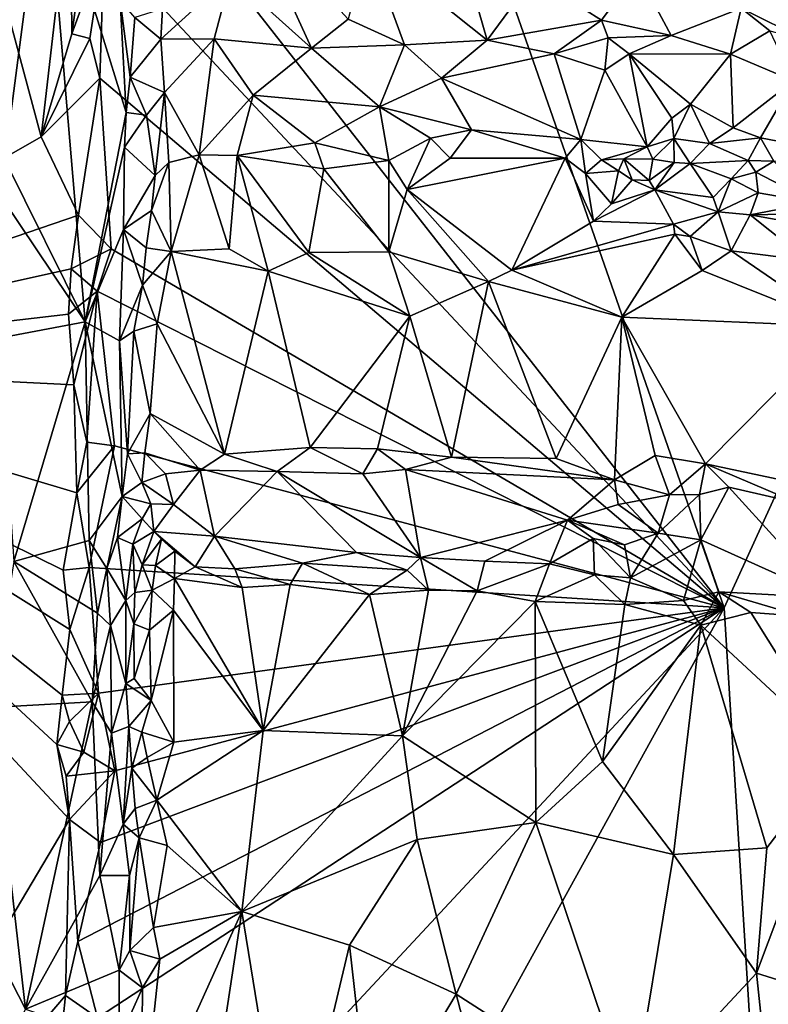
# Model space of a CAD drawing. Units: metres. Extents: x 25.2 to 27.8, y -12.4 to 12.7.
# Drawn here: x 25.6 to 26.2, y -4.8 to -4 of the extents above; entities that cross this region are included whole.
import ezdxf

# ---------------------------------------------------------------- set-up
doc = ezdxf.new("R2010")
doc.units = ezdxf.units.M

msp = doc.modelspace()

# ---------------------------------------------------------------- linework, layer by layer
at = {"layer": '1'}
for points in [[(26.20197, -4.43277, -1.56305), (25.90983, -3.59567, -1.56063), (27.1297, -2.40001, -1.57666)], [(26.20197, -4.43277, -1.56305), (27.1297, -2.40001, -1.57666), (26.32667, -6.4397, -1.56093)], [(25.33666, -4.23692, -1.1965), (25.49966, -3.47791, -1.35969), (25.65443, -4.05536, -1.52462)], [(25.65443, -4.05536, -1.52462), (25.49966, -3.47791, -1.35969), (25.67808, -3.85084, -1.54662)], [(26.20197, -4.43277, -1.56305), (25.72734, -3.82677, -1.55891), (25.90983, -3.59567, -1.56063)], [(25.6206, -3.87536, -0.99494), (25.62551, -4.07385, -0.99969), (25.65768, -3.82556, -1.02815)], [(25.62551, -4.07385, -0.99969), (25.68971, -4.20354, -1.06764), (25.65768, -3.82556, -1.02815)], [(25.65768, -3.82556, -1.02815), (25.68971, -4.20354, -1.06764), (25.7226, -4.03579, -1.11449)], [(25.65768, -3.82556, -1.02815), (25.7226, -4.03579, -1.11449), (25.71792, -3.94604, -1.10004)], [(25.70518, -3.90176, -1.5585), (25.72734, -3.82677, -1.55891), (26.20197, -4.43277, -1.56305)], [(25.65443, -4.05536, -1.52462), (25.67808, -3.85084, -1.54662), (25.67916, -3.9729, -1.54718)], [(25.67916, -3.9729, -1.54718), (25.67808, -3.85084, -1.54662), (25.69185, -3.88192, -1.55913)], [(25.80661, -3.92598, -1.08718), (25.87113, -3.98425, -1.04736), (25.82105, -3.87424, -1.08985)], [(25.82105, -3.87424, -1.08985), (25.87113, -3.98425, -1.04736), (25.90077, -3.96094, -1.04069)], [(25.67916, -3.9729, -1.54718), (25.69185, -3.88192, -1.55913), (25.70518, -3.90176, -1.5585)], [(25.98367, -3.87966, -1.03132), (25.91643, -3.90143, -1.04839), (26.01195, -3.97791, -1.00929)], [(25.98367, -3.87966, -1.03132), (26.01195, -3.97791, -1.00929), (26.04931, -3.92737, -1.01984)], [(25.69353, -3.97661, -1.55609), (25.67916, -3.9729, -1.54718), (25.70518, -3.90176, -1.5585)], [(25.70145, -4.00817, -1.55811), (25.69353, -3.97661, -1.55609), (25.70518, -3.90176, -1.5585)], [(25.70145, -4.00817, -1.55811), (25.70518, -3.90176, -1.5585), (26.20197, -4.43277, -1.56305)], [(25.90077, -3.96094, -1.04069), (25.94572, -3.98146, -1.0242), (25.91643, -3.90143, -1.04839)], [(25.91643, -3.90143, -1.04839), (25.94572, -3.98146, -1.0242), (26.01195, -3.97791, -1.00929)], [(25.75187, -3.95263, -1.10956), (25.75051, -3.97712, -1.10815), (25.80661, -3.92598, -1.08718)], [(25.75051, -3.97712, -1.10815), (25.79311, -3.97673, -1.08464), (25.80661, -3.92598, -1.08718)], [(25.80661, -3.92598, -1.08718), (25.79311, -3.97673, -1.08464), (25.87113, -3.98425, -1.04736)], [(26.04931, -3.92737, -1.01984), (26.01195, -3.97791, -1.00929), (26.1037, -3.96193, -1.00037)], [(26.04931, -3.92737, -1.01984), (26.1037, -3.96193, -1.00037), (26.13221, -3.92304, -1.01421)], [(26.1037, -3.96193, -1.00037), (26.15962, -3.97423, -0.99371), (26.13221, -3.92304, -1.01421)], [(26.13221, -3.92304, -1.01421), (26.15962, -3.97423, -0.99371), (26.21562, -3.95215, -1.00059)], [(26.21562, -3.95215, -1.00059), (26.26715, -3.97794, -0.9956), (26.3336, -3.93545, -1.01164)], [(25.71792, -3.94604, -1.10004), (25.7226, -4.03579, -1.11449), (25.726, -4.00761, -1.11257)], [(25.726, -4.00761, -1.11257), (25.7297, -3.95962, -1.10996), (25.71792, -3.94604, -1.10004)], [(25.7297, -3.95962, -1.10996), (25.75051, -3.97712, -1.10815), (25.75187, -3.95263, -1.10956)], [(26.21562, -3.95215, -1.00059), (26.15962, -3.97423, -0.99371), (26.20717, -3.98895, -0.99357)], [(26.21562, -3.95215, -1.00059), (26.20717, -3.98895, -0.99357), (26.23872, -3.9704, -0.99526)], [(26.21562, -3.95215, -1.00059), (26.23872, -3.9704, -0.99526), (26.26715, -3.97794, -0.9956)], [(25.7297, -3.95962, -1.10996), (25.726, -4.00761, -1.11257), (25.75051, -3.97712, -1.10815)], [(25.90077, -3.96094, -1.04069), (25.87113, -3.98425, -1.04736), (25.94572, -3.98146, -1.0242)], [(26.01195, -3.97791, -1.00929), (26.06576, -3.98892, -1.00127), (26.1037, -3.96193, -1.00037)], [(26.1037, -3.96193, -1.00037), (26.06576, -3.98892, -1.00127), (26.10907, -3.97595, -0.9966)], [(26.1037, -3.96193, -1.00037), (26.10907, -3.97595, -0.9966), (26.15962, -3.97423, -0.99371)], [(25.65443, -4.05536, -1.52462), (25.67916, -3.9729, -1.54718), (25.69353, -3.97661, -1.55609)], [(25.65443, -4.05536, -1.52462), (25.69353, -3.97661, -1.55609), (25.70145, -4.00817, -1.55811)], [(25.75051, -3.97712, -1.10815), (25.75335, -4.01981, -1.11474), (25.79311, -3.97673, -1.08464)], [(25.79311, -3.97673, -1.08464), (25.75335, -4.01981, -1.11474), (25.78131, -4.06977, -1.10689)], [(25.79311, -3.97673, -1.08464), (25.78131, -4.06977, -1.10689), (25.8246, -4.02205, -1.07871)], [(25.79311, -3.97673, -1.08464), (25.8246, -4.02205, -1.07871), (25.87113, -3.98425, -1.04736)], [(26.10907, -3.97595, -0.9966), (26.06576, -3.98892, -1.00127), (26.10649, -4.00192, -1.00297)], [(26.10907, -3.97595, -0.9966), (26.10649, -4.00192, -1.00297), (26.12595, -3.98875, -0.99558)], [(26.10907, -3.97595, -0.9966), (26.12595, -3.98875, -0.99558), (26.15962, -3.97423, -0.99371)], [(26.15962, -3.97423, -0.99371), (26.12595, -3.98875, -0.99558), (26.20717, -3.98895, -0.99357)], [(26.23872, -3.9704, -0.99526), (26.20717, -3.98895, -0.99357), (26.25762, -4.01048, -1.00177)], [(25.75051, -3.97712, -1.10815), (25.726, -4.00761, -1.11257), (25.75335, -4.01981, -1.11474)], [(25.87113, -3.98425, -1.04736), (25.8246, -4.02205, -1.07871), (25.92572, -4.03124, -1.04531)], [(25.94572, -3.98146, -1.0242), (25.87113, -3.98425, -1.04736), (25.92572, -4.03124, -1.04531)], [(25.94572, -3.98146, -1.0242), (25.92572, -4.03124, -1.04531), (25.97538, -4.00832, -1.025)], [(25.94572, -3.98146, -1.0242), (25.97538, -4.00832, -1.025), (26.01195, -3.97791, -1.00929)], [(26.01195, -3.97791, -1.00929), (25.97538, -4.00832, -1.025), (26.06576, -3.98892, -1.00127)], [(26.06576, -3.98892, -1.00127), (25.97538, -4.00832, -1.025), (26.08702, -4.05756, -1.03167)], [(26.06576, -3.98892, -1.00127), (26.08702, -4.05756, -1.03167), (26.10649, -4.00192, -1.00297)], [(26.10649, -4.00192, -1.00297), (26.14031, -4.06332, -1.03313), (26.12595, -3.98875, -0.99558)], [(26.12595, -3.98875, -0.99558), (26.14031, -4.06332, -1.03313), (26.16015, -4.04025, -1.01764)], [(26.12595, -3.98875, -0.99558), (26.16015, -4.04025, -1.01764), (26.17505, -4.02908, -1.01208)], [(26.12595, -3.98875, -0.99558), (26.17505, -4.02908, -1.01208), (26.20717, -3.98895, -0.99357)], [(26.20717, -3.98895, -0.99357), (26.17505, -4.02908, -1.01208), (26.20924, -4.048, -1.01854)], [(26.20717, -3.98895, -0.99357), (26.20924, -4.048, -1.01854), (26.25762, -4.01048, -1.00177)], [(25.68443, -4.11822, -1.55277), (25.65443, -4.05536, -1.52462), (25.70145, -4.00817, -1.55811)], [(25.71064, -4.14502, -1.55805), (25.68443, -4.11822, -1.55277), (25.70145, -4.00817, -1.55811)], [(25.71064, -4.14502, -1.55805), (25.70145, -4.00817, -1.55811), (26.20197, -4.43277, -1.56305)], [(25.726, -4.00761, -1.11257), (25.7226, -4.03579, -1.11449), (25.7389, -4.03784, -1.12224)], [(25.726, -4.00761, -1.11257), (25.7389, -4.03784, -1.12224), (25.75335, -4.01981, -1.11474)], [(25.97538, -4.00832, -1.025), (25.92572, -4.03124, -1.04531), (25.99943, -4.04966, -1.03774)], [(25.97538, -4.00832, -1.025), (25.99943, -4.04966, -1.03774), (26.08702, -4.05756, -1.03167)], [(26.10649, -4.00192, -1.00297), (26.08702, -4.05756, -1.03167), (26.14031, -4.06332, -1.03313)], [(26.20924, -4.048, -1.01854), (26.23115, -4.05615, -1.02336), (26.25762, -4.01048, -1.00177)], [(26.23115, -4.05615, -1.02336), (26.31876, -4.07282, -1.03764), (26.25762, -4.01048, -1.00177)], [(25.7389, -4.03784, -1.12224), (25.74597, -4.08624, -1.12925), (25.75335, -4.01981, -1.11474)], [(25.75335, -4.01981, -1.11474), (25.74597, -4.08624, -1.12925), (25.75686, -4.07576, -1.11981)], [(25.75335, -4.01981, -1.11474), (25.75686, -4.07576, -1.11981), (25.78131, -4.06977, -1.10689)], [(25.8246, -4.02205, -1.07871), (25.78131, -4.06977, -1.10689), (25.81162, -4.07021, -1.09483)], [(25.8246, -4.02205, -1.07871), (25.81162, -4.07021, -1.09483), (25.87382, -4.06019, -1.06959)], [(25.8246, -4.02205, -1.07871), (25.87382, -4.06019, -1.06959), (25.92572, -4.03124, -1.04531)], [(25.92572, -4.03124, -1.04531), (25.87382, -4.06019, -1.06959), (25.93335, -4.07432, -1.05224)], [(25.92572, -4.03124, -1.04531), (25.93335, -4.07432, -1.05224), (25.96662, -4.05629, -1.04421)], [(25.99943, -4.04966, -1.03774), (25.92572, -4.03124, -1.04531), (25.96662, -4.05629, -1.04421)], [(26.16015, -4.04025, -1.01764), (26.16171, -4.05669, -1.01576), (26.17505, -4.02908, -1.01208)], [(26.17505, -4.02908, -1.01208), (26.16171, -4.05669, -1.01576), (26.19039, -4.06059, -1.0165)], [(26.17505, -4.02908, -1.01208), (26.19039, -4.06059, -1.0165), (26.20924, -4.048, -1.01854)], [(25.7226, -4.03579, -1.11449), (25.68971, -4.20354, -1.06764), (25.72144, -4.06363, -1.11416)], [(25.7226, -4.03579, -1.11449), (25.72144, -4.06363, -1.11416), (25.7389, -4.03784, -1.12224)], [(25.7389, -4.03784, -1.12224), (25.72144, -4.06363, -1.11416), (25.74597, -4.08624, -1.12925)], [(26.16015, -4.04025, -1.01764), (26.14031, -4.06332, -1.03313), (26.16171, -4.05669, -1.01576)], [(26.20924, -4.048, -1.01854), (26.19039, -4.06059, -1.0165), (26.23115, -4.05615, -1.02336)], [(25.33666, -4.23692, -1.1965), (25.65443, -4.05536, -1.52462), (25.68443, -4.11822, -1.55277)], [(25.96662, -4.05629, -1.04421), (25.98242, -4.07232, -1.04443), (25.99943, -4.04966, -1.03774)], [(25.99943, -4.04966, -1.03774), (25.98242, -4.07232, -1.04443), (26.07454, -4.07238, -1.0369)], [(25.99943, -4.04966, -1.03774), (26.07454, -4.07238, -1.0369), (26.08702, -4.05756, -1.03167)], [(25.72144, -4.06363, -1.11416), (25.68971, -4.20354, -1.06764), (25.72044, -4.1295, -1.10896)], [(25.72144, -4.06363, -1.11416), (25.72044, -4.1295, -1.10896), (25.74597, -4.08624, -1.12925)], [(25.87382, -4.06019, -1.06959), (25.81162, -4.07021, -1.09483), (25.88102, -4.08109, -1.06631)], [(25.87382, -4.06019, -1.06959), (25.88102, -4.08109, -1.06631), (25.93335, -4.07432, -1.05224)], [(25.93335, -4.07432, -1.05224), (25.94801, -4.09741, -1.03873), (25.96662, -4.05629, -1.04421)], [(25.96662, -4.05629, -1.04421), (25.94801, -4.09741, -1.03873), (25.98242, -4.07232, -1.04443)], [(26.08702, -4.05756, -1.03167), (26.07454, -4.07238, -1.0369), (26.09087, -4.08473, -1.03138)], [(26.08702, -4.05756, -1.03167), (26.09087, -4.08473, -1.03138), (26.10376, -4.07388, -1.03559)], [(26.08702, -4.05756, -1.03167), (26.10376, -4.07388, -1.03559), (26.14031, -4.06332, -1.03313)], [(26.14031, -4.06332, -1.03313), (26.10376, -4.07388, -1.03559), (26.12174, -4.07304, -1.03773)], [(26.14031, -4.06332, -1.03313), (26.12174, -4.07304, -1.03773), (26.1448, -4.0732, -1.037)], [(26.14031, -4.06332, -1.03313), (26.1448, -4.0732, -1.037), (26.16171, -4.05669, -1.01576)], [(26.16171, -4.05669, -1.01576), (26.1448, -4.0732, -1.037), (26.16196, -4.07588, -1.00846)], [(26.16171, -4.05669, -1.01576), (26.16196, -4.07588, -1.00846), (26.1747, -4.07669, -1.01007)], [(26.16171, -4.05669, -1.01576), (26.1747, -4.07669, -1.01007), (26.19039, -4.06059, -1.0165)], [(26.19039, -4.06059, -1.0165), (26.1747, -4.07669, -1.01007), (26.22138, -4.0743, -1.02627)], [(26.19039, -4.06059, -1.0165), (26.22138, -4.0743, -1.02627), (26.23115, -4.05615, -1.02336)], [(26.23115, -4.05615, -1.02336), (26.22138, -4.0743, -1.02627), (26.24195, -4.07479, -1.03505)], [(26.23115, -4.05615, -1.02336), (26.24195, -4.07479, -1.03505), (26.31876, -4.07282, -1.03764)], [(25.75686, -4.07576, -1.11981), (25.75879, -4.1473, -1.09813), (25.78131, -4.06977, -1.10689)], [(25.75879, -4.1473, -1.09813), (25.80529, -4.1451, -1.07098), (25.78131, -4.06977, -1.10689)], [(25.78131, -4.06977, -1.10689), (25.80529, -4.1451, -1.07098), (25.81162, -4.07021, -1.09483)], [(25.80529, -4.1451, -1.07098), (25.83647, -4.1629, -1.05287), (25.81162, -4.07021, -1.09483)], [(25.81162, -4.07021, -1.09483), (25.83647, -4.1629, -1.05287), (25.86923, -4.14811, -1.0418)], [(25.81162, -4.07021, -1.09483), (25.86923, -4.14811, -1.0418), (25.88102, -4.08109, -1.06631)], [(25.62551, -4.07385, -0.99969), (25.62438, -4.106, -0.99957), (25.68971, -4.20354, -1.06764)], [(25.74306, -4.11426, -1.12191), (25.75879, -4.1473, -1.09813), (25.75686, -4.07576, -1.11981)], [(25.74597, -4.08624, -1.12925), (25.74306, -4.11426, -1.12191), (25.75686, -4.07576, -1.11981)], [(25.88102, -4.08109, -1.06631), (25.93313, -4.14749, -1.02265), (25.93335, -4.07432, -1.05224)], [(25.93313, -4.14749, -1.02265), (25.94801, -4.09741, -1.03873), (25.93335, -4.07432, -1.05224)], [(25.98242, -4.07232, -1.04443), (25.94801, -4.09741, -1.03873), (26.07454, -4.07238, -1.0369)], [(25.94801, -4.09741, -1.03873), (26.03191, -4.16224, -0.99701), (26.07454, -4.07238, -1.0369)], [(26.03191, -4.16224, -0.99701), (26.09736, -4.12303, -1.00768), (26.07454, -4.07238, -1.0369)], [(26.07454, -4.07238, -1.0369), (26.09736, -4.12303, -1.00768), (26.09087, -4.08473, -1.03138)], [(26.10376, -4.07388, -1.03559), (26.09087, -4.08473, -1.03138), (26.11745, -4.08259, -1.03091)], [(26.10376, -4.07388, -1.03559), (26.11745, -4.08259, -1.03091), (26.12174, -4.07304, -1.03773)], [(26.11745, -4.08259, -1.03091), (26.12817, -4.0898, -1.02279), (26.12174, -4.07304, -1.03773)], [(26.12174, -4.07304, -1.03773), (26.12817, -4.0898, -1.02279), (26.14183, -4.09021, -1.02336)], [(26.12174, -4.07304, -1.03773), (26.14183, -4.09021, -1.02336), (26.1448, -4.0732, -1.037)], [(26.1448, -4.0732, -1.037), (26.14183, -4.09021, -1.02336), (26.16196, -4.07588, -1.00846)], [(26.14183, -4.09021, -1.02336), (26.14641, -4.09769, -1.00652), (26.16196, -4.07588, -1.00846)], [(26.16196, -4.07588, -1.00846), (26.14641, -4.09769, -1.00652), (26.1747, -4.07669, -1.01007)], [(26.1747, -4.07669, -1.01007), (26.14641, -4.09769, -1.00652), (26.19309, -4.10405, -1.00781)], [(26.1747, -4.07669, -1.01007), (26.20771, -4.08885, -1.01834), (26.22138, -4.0743, -1.02627)], [(26.1747, -4.07669, -1.01007), (26.19309, -4.10405, -1.00781), (26.20771, -4.08885, -1.01834)], [(26.22138, -4.0743, -1.02627), (26.20771, -4.08885, -1.01834), (26.22751, -4.08375, -1.03193)], [(26.22138, -4.0743, -1.02627), (26.22751, -4.08375, -1.03193), (26.24195, -4.07479, -1.03505)], [(26.24195, -4.07479, -1.03505), (26.22751, -4.08375, -1.03193), (26.27416, -4.10795, -1.03171)], [(25.72044, -4.1295, -1.10896), (25.74306, -4.11426, -1.12191), (25.74597, -4.08624, -1.12925)], [(25.88102, -4.08109, -1.06631), (25.86923, -4.14811, -1.0418), (25.93313, -4.14749, -1.02265)], [(26.09087, -4.08473, -1.03138), (26.11178, -4.1091, -1.02084), (26.11745, -4.08259, -1.03091)], [(26.09087, -4.08473, -1.03138), (26.09736, -4.12303, -1.00768), (26.11178, -4.1091, -1.02084)], [(26.11745, -4.08259, -1.03091), (26.11178, -4.1091, -1.02084), (26.12817, -4.0898, -1.02279)], [(26.22751, -4.08375, -1.03193), (26.20771, -4.08885, -1.01834), (26.22925, -4.10008, -1.02792)], [(26.22751, -4.08375, -1.03193), (26.22925, -4.10008, -1.02792), (26.27416, -4.10795, -1.03171)], [(26.12817, -4.0898, -1.02279), (26.11178, -4.1091, -1.02084), (26.14641, -4.09769, -1.00652)], [(26.14183, -4.09021, -1.02336), (26.12817, -4.0898, -1.02279), (26.14641, -4.09769, -1.00652)], [(26.20771, -4.08885, -1.01834), (26.19309, -4.10405, -1.00781), (26.19721, -4.11538, -0.99926)], [(26.20771, -4.08885, -1.01834), (26.19721, -4.11538, -0.99926), (26.22925, -4.10008, -1.02792)], [(25.93313, -4.14749, -1.02265), (26.01304, -4.17115, -0.99825), (25.94801, -4.09741, -1.03873)], [(25.94801, -4.09741, -1.03873), (26.01304, -4.17115, -0.99825), (26.03191, -4.16224, -0.99701)], [(26.11178, -4.1091, -1.02084), (26.09736, -4.12303, -1.00768), (26.14641, -4.09769, -1.00652)], [(26.14641, -4.09769, -1.00652), (26.09736, -4.12303, -1.00768), (26.16141, -4.12527, -0.99142)], [(26.16141, -4.12527, -0.99142), (26.19721, -4.11538, -0.99926), (26.14641, -4.09769, -1.00652)], [(26.14641, -4.09769, -1.00652), (26.19721, -4.11538, -0.99926), (26.19309, -4.10405, -1.00781)], [(26.19721, -4.11538, -0.99926), (26.22297, -4.11793, -1.01309), (26.22925, -4.10008, -1.02792)], [(26.22925, -4.10008, -1.02792), (26.22297, -4.11793, -1.01309), (26.27416, -4.10795, -1.03171)], [(25.62438, -4.106, -0.99957), (25.62035, -4.2166, -0.99791), (25.68971, -4.20354, -1.06764)], [(26.22297, -4.11793, -1.01309), (26.27942, -4.11683, -1.0301), (26.27416, -4.10795, -1.03171)], [(25.33666, -4.23692, -1.1965), (25.68443, -4.11822, -1.55277), (25.6787, -4.16099, -1.54878)], [(25.6787, -4.16099, -1.54878), (25.68443, -4.11822, -1.55277), (25.71064, -4.14502, -1.55805)], [(25.72044, -4.1295, -1.10896), (25.7386, -4.14439, -1.11339), (25.74306, -4.11426, -1.12191)], [(25.75879, -4.1473, -1.09813), (25.74306, -4.11426, -1.12191), (25.7386, -4.14439, -1.11339)], [(26.16141, -4.12527, -0.99142), (26.17471, -4.13512, -0.983), (26.19721, -4.11538, -0.99926)], [(26.19721, -4.11538, -0.99926), (26.17471, -4.13512, -0.983), (26.20761, -4.14669, -0.99108)], [(26.20761, -4.14669, -0.99108), (26.22297, -4.11793, -1.01309), (26.19721, -4.11538, -0.99926)], [(26.22297, -4.11793, -1.01309), (26.20761, -4.14669, -0.99108), (26.26877, -4.15439, -1.00002)], [(26.27942, -4.11683, -1.0301), (26.22297, -4.11793, -1.01309), (26.31035, -4.13363, -1.02476)], [(26.22297, -4.11793, -1.01309), (26.26877, -4.15439, -1.00002), (26.31035, -4.13363, -1.02476)], [(26.09736, -4.12303, -1.00768), (26.03191, -4.16224, -0.99701), (26.16141, -4.12527, -0.99142)], [(26.16141, -4.12527, -0.99142), (26.03191, -4.16224, -0.99701), (26.16248, -4.13325, -0.98091)], [(26.17471, -4.13512, -0.983), (26.16141, -4.12527, -0.99142), (26.16248, -4.13325, -0.98091)], [(25.68971, -4.20354, -1.06764), (25.71732, -4.21875, -1.10513), (25.72044, -4.1295, -1.10896)], [(25.72044, -4.1295, -1.10896), (25.71732, -4.21875, -1.10513), (25.73586, -4.17416, -1.10959)], [(25.72044, -4.1295, -1.10896), (25.73586, -4.17416, -1.10959), (25.7386, -4.14439, -1.11339)], [(26.03191, -4.16224, -0.99701), (26.12013, -4.19991, -0.98449), (26.16248, -4.13325, -0.98091)], [(26.16248, -4.13325, -0.98091), (26.12013, -4.19991, -0.98449), (26.18446, -4.16253, -0.98399)], [(26.16248, -4.13325, -0.98091), (26.18446, -4.16253, -0.98399), (26.17471, -4.13512, -0.983)], [(26.17471, -4.13512, -0.983), (26.18446, -4.16253, -0.98399), (26.20761, -4.14669, -0.99108)], [(25.69951, -4.17908, -1.55749), (25.6787, -4.16099, -1.54878), (25.71064, -4.14502, -1.55805)], [(26.20197, -4.43277, -1.56305), (25.69951, -4.17908, -1.55749), (25.71064, -4.14502, -1.55805)], [(25.7386, -4.14439, -1.11339), (25.73586, -4.17416, -1.10959), (25.75879, -4.1473, -1.09813)], [(25.73586, -4.17416, -1.10959), (25.74748, -4.20526, -1.10413), (25.75879, -4.1473, -1.09813)], [(25.75879, -4.1473, -1.09813), (25.74748, -4.20526, -1.10413), (25.80158, -4.30974, -1.06742)], [(25.80529, -4.1451, -1.07098), (25.75879, -4.1473, -1.09813), (25.83647, -4.1629, -1.05287)], [(25.75879, -4.1473, -1.09813), (25.80158, -4.30974, -1.06742), (25.83647, -4.1629, -1.05287)], [(25.86923, -4.14811, -1.0418), (25.83647, -4.1629, -1.05287), (25.95005, -4.19914, -1.0124)], [(25.86923, -4.14811, -1.0418), (25.95005, -4.19914, -1.0124), (25.93313, -4.14749, -1.02265)], [(25.93313, -4.14749, -1.02265), (25.95005, -4.19914, -1.0124), (26.01304, -4.17115, -0.99825)], [(26.20761, -4.14669, -0.99108), (26.18446, -4.16253, -0.98399), (26.29619, -4.20739, -0.98825)], [(26.20761, -4.14669, -0.99108), (26.29619, -4.20739, -0.98825), (26.26877, -4.15439, -1.00002)], [(25.33666, -4.23692, -1.1965), (25.6787, -4.16099, -1.54878), (25.67646, -4.19751, -1.54706)], [(25.67646, -4.19751, -1.54706), (25.6787, -4.16099, -1.54878), (25.69951, -4.17908, -1.55749)], [(25.83647, -4.1629, -1.05287), (25.80158, -4.30974, -1.06742), (25.87027, -4.30426, -1.03853)], [(25.83647, -4.1629, -1.05287), (25.87027, -4.30426, -1.03853), (25.95005, -4.19914, -1.0124)], [(26.03191, -4.16224, -0.99701), (26.01304, -4.17115, -0.99825), (26.12013, -4.19991, -0.98449)], [(26.18446, -4.16253, -0.98399), (26.12013, -4.19991, -0.98449), (26.29619, -4.20739, -0.98825)], [(25.71732, -4.21875, -1.10513), (25.72873, -4.21104, -1.10949), (25.73586, -4.17416, -1.10959)], [(25.73586, -4.17416, -1.10959), (25.72873, -4.21104, -1.10949), (25.74748, -4.20526, -1.10413)], [(25.95005, -4.19914, -1.0124), (25.98358, -4.31217, -1.01045), (26.01304, -4.17115, -0.99825)], [(25.98358, -4.31217, -1.01045), (26.06737, -4.31317, -0.99665), (26.01304, -4.17115, -0.99825)], [(26.01304, -4.17115, -0.99825), (26.06737, -4.31317, -0.99665), (26.12013, -4.19991, -0.98449)], [(25.68073, -4.25408, -1.55057), (25.67646, -4.19751, -1.54706), (25.69951, -4.17908, -1.55749)], [(25.69124, -4.30015, -1.55497), (25.68073, -4.25408, -1.55057), (25.69951, -4.17908, -1.55749)], [(25.69124, -4.30015, -1.55497), (25.69951, -4.17908, -1.55749), (25.71332, -4.30303, -1.55876)], [(25.71332, -4.30303, -1.55876), (25.69951, -4.17908, -1.55749), (26.20197, -4.43277, -1.56305)], [(25.33666, -4.23692, -1.1965), (25.67646, -4.19751, -1.54706), (25.68073, -4.25408, -1.55057)], [(25.62035, -4.2166, -0.99791), (25.63273, -4.39557, -1.00925), (25.68971, -4.20354, -1.06764)], [(25.68971, -4.20354, -1.06764), (25.63273, -4.39557, -1.00925), (25.69309, -4.37874, -1.0733)], [(25.68971, -4.20354, -1.06764), (25.69309, -4.37874, -1.0733), (25.71942, -4.34365, -1.11529)], [(25.68971, -4.20354, -1.06764), (25.71942, -4.34365, -1.11529), (25.71732, -4.21875, -1.10513)], [(25.72873, -4.21104, -1.10949), (25.74203, -4.27711, -1.10873), (25.74748, -4.20526, -1.10413)], [(25.74748, -4.20526, -1.10413), (25.74203, -4.27711, -1.10873), (25.80158, -4.30974, -1.06742)], [(25.87027, -4.30426, -1.03853), (25.9241, -4.3054, -1.02226), (25.95005, -4.19914, -1.0124)], [(25.95005, -4.19914, -1.0124), (25.9241, -4.3054, -1.02226), (25.98358, -4.31217, -1.01045)], [(26.12013, -4.19991, -0.98449), (26.06737, -4.31317, -0.99665), (26.11424, -4.33021, -0.99781)], [(26.12013, -4.19991, -0.98449), (26.11424, -4.33021, -0.99781), (26.14676, -4.31061, -0.98849)], [(26.12013, -4.19991, -0.98449), (26.14676, -4.31061, -0.98849), (26.18704, -4.31726, -0.98617)], [(26.12013, -4.19991, -0.98449), (26.18704, -4.31726, -0.98617), (26.29619, -4.20739, -0.98825)], [(25.71732, -4.21875, -1.10513), (25.72382, -4.30929, -1.11166), (25.72873, -4.21104, -1.10949)], [(25.72873, -4.21104, -1.10949), (25.72382, -4.30929, -1.11166), (25.74203, -4.27711, -1.10873)], [(26.29619, -4.20739, -0.98825), (26.18704, -4.31726, -0.98617), (26.35823, -4.35383, -0.99882)], [(25.71732, -4.21875, -1.10513), (25.71942, -4.34365, -1.11529), (25.72382, -4.30929, -1.11166)], [(25.41038, -5.05226, -1.28163), (25.33666, -4.23692, -1.1965), (25.67724, -4.6023, -1.55277)], [(25.33666, -4.23692, -1.1965), (25.67227, -4.40258, -1.5448), (25.67749, -4.45027, -1.55052)], [(25.67724, -4.6023, -1.55277), (25.33666, -4.23692, -1.1965), (25.66709, -4.54231, -1.54083)], [(25.66709, -4.54231, -1.54083), (25.33666, -4.23692, -1.1965), (25.67134, -4.50273, -1.54489)], [(25.67134, -4.50273, -1.54489), (25.33666, -4.23692, -1.1965), (25.67749, -4.45027, -1.55052)], [(25.67227, -4.40258, -1.5448), (25.33666, -4.23692, -1.1965), (25.68326, -4.3405, -1.55432)], [(25.68326, -4.3405, -1.55432), (25.33666, -4.23692, -1.1965), (25.68073, -4.25408, -1.55057)], [(25.68326, -4.3405, -1.55432), (25.68073, -4.25408, -1.55057), (25.69124, -4.30015, -1.55497)], [(25.72382, -4.30929, -1.11166), (25.73773, -4.30867, -1.11077), (25.74203, -4.27711, -1.10873)], [(25.74203, -4.27711, -1.10873), (25.73773, -4.30867, -1.11077), (25.78206, -4.32245, -1.08279)], [(25.74203, -4.27711, -1.10873), (25.78206, -4.32245, -1.08279), (25.80158, -4.30974, -1.06742)], [(25.68326, -4.3405, -1.55432), (25.69124, -4.30015, -1.55497), (25.71332, -4.30303, -1.55876)], [(25.69296, -4.40047, -1.55745), (25.68326, -4.3405, -1.55432), (25.71332, -4.30303, -1.55876)], [(25.69296, -4.40047, -1.55745), (25.71332, -4.30303, -1.55876), (26.20197, -4.43277, -1.56305)], [(25.80158, -4.30974, -1.06742), (25.84369, -4.32353, -1.05486), (25.87027, -4.30426, -1.03853)], [(25.87027, -4.30426, -1.03853), (25.84369, -4.32353, -1.05486), (25.91246, -4.32531, -1.03412)], [(25.87027, -4.30426, -1.03853), (25.91246, -4.32531, -1.03412), (25.9241, -4.3054, -1.02226)], [(25.9241, -4.3054, -1.02226), (25.91246, -4.32531, -1.03412), (25.94655, -4.3218, -1.02276)], [(25.9241, -4.3054, -1.02226), (25.94655, -4.3218, -1.02276), (25.98358, -4.31217, -1.01045)], [(25.72382, -4.30929, -1.11166), (25.71942, -4.34365, -1.11529), (25.73524, -4.33231, -1.11756)], [(25.72382, -4.30929, -1.11166), (25.73524, -4.33231, -1.11756), (25.73773, -4.30867, -1.11077)], [(25.73773, -4.30867, -1.11077), (25.73524, -4.33231, -1.11756), (25.75408, -4.32541, -1.10761)], [(25.73773, -4.30867, -1.11077), (25.75408, -4.32541, -1.10761), (25.78206, -4.32245, -1.08279)], [(25.80158, -4.30974, -1.06742), (25.78206, -4.32245, -1.08279), (25.84369, -4.32353, -1.05486)], [(25.98358, -4.31217, -1.01045), (25.94655, -4.3218, -1.02276), (26.11424, -4.33021, -0.99781)], [(26.06737, -4.31317, -0.99665), (25.98358, -4.31217, -1.01045), (26.11424, -4.33021, -0.99781)], [(26.11424, -4.33021, -0.99781), (26.15828, -4.34224, -0.99885), (26.14676, -4.31061, -0.98849)], [(26.14676, -4.31061, -0.98849), (26.15828, -4.34224, -0.99885), (26.18704, -4.31726, -0.98617)], [(25.75408, -4.32541, -1.10761), (25.76069, -4.34994, -1.12462), (25.78206, -4.32245, -1.08279)], [(25.78206, -4.32245, -1.08279), (25.76069, -4.34994, -1.12462), (25.79336, -4.37526, -1.12546)], [(25.78206, -4.32245, -1.08279), (25.79336, -4.37526, -1.12546), (25.84369, -4.32353, -1.05486)], [(25.79336, -4.37526, -1.12546), (25.90737, -4.38847, -1.09724), (25.84369, -4.32353, -1.05486)], [(25.84369, -4.32353, -1.05486), (25.90737, -4.38847, -1.09724), (25.95851, -4.39257, -1.08473)], [(25.84369, -4.32353, -1.05486), (25.95851, -4.39257, -1.08473), (25.91246, -4.32531, -1.03412)], [(25.94655, -4.3218, -1.02276), (25.91246, -4.32531, -1.03412), (25.95851, -4.39257, -1.08473)], [(25.95851, -4.39257, -1.08473), (26.07646, -4.36255, -1.03398), (25.94655, -4.3218, -1.02276)], [(26.11424, -4.33021, -0.99781), (25.94655, -4.3218, -1.02276), (26.07646, -4.36255, -1.03398)], [(26.15828, -4.34224, -0.99885), (26.18237, -4.34196, -0.99883), (26.18704, -4.31726, -0.98617)], [(26.18704, -4.31726, -0.98617), (26.18237, -4.34196, -0.99883), (26.20589, -4.33598, -0.99176)], [(26.18704, -4.31726, -0.98617), (26.26067, -4.34855, -0.99816), (26.35823, -4.35383, -0.99882)], [(26.26067, -4.34855, -0.99816), (26.18704, -4.31726, -0.98617), (26.20589, -4.33598, -0.99176)], [(25.75408, -4.32541, -1.10761), (25.73524, -4.33231, -1.11756), (25.76069, -4.34994, -1.12462)], [(26.11424, -4.33021, -0.99781), (26.07646, -4.36255, -1.03398), (26.11701, -4.34985, -1.01458)], [(26.11424, -4.33021, -0.99781), (26.11701, -4.34985, -1.01458), (26.15828, -4.34224, -0.99885)], [(25.73524, -4.33231, -1.11756), (25.71942, -4.34365, -1.11529), (25.74255, -4.34956, -1.12729)], [(25.73524, -4.33231, -1.11756), (25.74255, -4.34956, -1.12729), (25.76069, -4.34994, -1.12462)], [(26.18237, -4.34196, -0.99883), (26.18322, -4.37822, -1.03392), (26.20589, -4.33598, -0.99176)], [(26.20589, -4.33598, -0.99176), (26.18322, -4.37822, -1.03392), (26.28655, -4.42469, -1.05917)], [(26.20589, -4.33598, -0.99176), (26.28655, -4.42469, -1.05917), (26.26067, -4.34855, -0.99816)], [(25.67227, -4.40258, -1.5448), (25.68326, -4.3405, -1.55432), (25.69296, -4.40047, -1.55745)], [(25.69309, -4.37874, -1.0733), (25.70713, -4.40116, -1.10073), (25.71942, -4.34365, -1.11529)], [(25.71942, -4.34365, -1.11529), (25.70713, -4.40116, -1.10073), (25.7157, -4.37639, -1.11666)], [(25.71942, -4.34365, -1.11529), (25.7157, -4.37639, -1.11666), (25.73564, -4.36153, -1.136)], [(25.71942, -4.34365, -1.11529), (25.73564, -4.36153, -1.136), (25.74255, -4.34956, -1.12729)], [(26.11701, -4.34985, -1.01458), (26.14915, -4.37302, -1.03709), (26.15828, -4.34224, -0.99885)], [(26.14915, -4.37302, -1.03709), (26.18322, -4.37822, -1.03392), (26.18237, -4.34196, -0.99883)], [(26.15828, -4.34224, -0.99885), (26.14915, -4.37302, -1.03709), (26.18237, -4.34196, -0.99883)], [(25.74255, -4.34956, -1.12729), (25.73564, -4.36153, -1.136), (25.74473, -4.37162, -1.1545)], [(25.74255, -4.34956, -1.12729), (25.74473, -4.37162, -1.1545), (25.76069, -4.34994, -1.12462)], [(25.74473, -4.37162, -1.1545), (25.79336, -4.37526, -1.12546), (25.76069, -4.34994, -1.12462)], [(26.07646, -4.36255, -1.03398), (26.14915, -4.37302, -1.03709), (26.11701, -4.34985, -1.01458)], [(25.73564, -4.36153, -1.136), (25.7157, -4.37639, -1.11666), (25.72801, -4.38186, -1.14874)], [(25.73564, -4.36153, -1.136), (25.72801, -4.38186, -1.14874), (25.74473, -4.37162, -1.1545)], [(26.07646, -4.36255, -1.03398), (25.95851, -4.39257, -1.08473), (26.01009, -4.39533, -1.07328)], [(26.07646, -4.36255, -1.03398), (26.01009, -4.39533, -1.07328), (26.06211, -4.39762, -1.06528)], [(26.07646, -4.36255, -1.03398), (26.06211, -4.39762, -1.06528), (26.09713, -4.3772, -1.04804)], [(26.07646, -4.36255, -1.03398), (26.09713, -4.3772, -1.04804), (26.12225, -4.38231, -1.0462)], [(26.12225, -4.38231, -1.0462), (26.14915, -4.37302, -1.03709), (26.07646, -4.36255, -1.03398)], [(25.69309, -4.37874, -1.0733), (25.63273, -4.39557, -1.00925), (25.69972, -4.43717, -1.08353)], [(25.69309, -4.37874, -1.0733), (25.69972, -4.43717, -1.08353), (25.70713, -4.40116, -1.10073)], [(25.7157, -4.37639, -1.11666), (25.70713, -4.40116, -1.10073), (25.72232, -4.42687, -1.16024)], [(25.7157, -4.37639, -1.11666), (25.72232, -4.42687, -1.16024), (25.72801, -4.38186, -1.14874)], [(25.72801, -4.38186, -1.14874), (25.73541, -4.39825, -1.16799), (25.74473, -4.37162, -1.1545)], [(25.74473, -4.37162, -1.1545), (25.73541, -4.39825, -1.16799), (25.75089, -4.37783, -1.16206)], [(25.73541, -4.39825, -1.16799), (25.74632, -4.39894, -1.17351), (25.75089, -4.37783, -1.16206)], [(25.75089, -4.37783, -1.16206), (25.7618, -4.38725, -1.15902), (25.74473, -4.37162, -1.1545)], [(25.74473, -4.37162, -1.1545), (25.7618, -4.38725, -1.15902), (25.778, -4.4, -1.15896)], [(25.74473, -4.37162, -1.1545), (25.778, -4.4, -1.15896), (25.79336, -4.37526, -1.12546)], [(25.75089, -4.37783, -1.16206), (25.74632, -4.39894, -1.17351), (25.7618, -4.38725, -1.15902)], [(25.79336, -4.37526, -1.12546), (25.778, -4.4, -1.15896), (25.80966, -4.40156, -1.14071)], [(25.79336, -4.37526, -1.12546), (25.80966, -4.40156, -1.14071), (25.86403, -4.39692, -1.12037)], [(25.79336, -4.37526, -1.12546), (25.86403, -4.39692, -1.12037), (25.90737, -4.38847, -1.09724)], [(26.09713, -4.3772, -1.04804), (26.06211, -4.39762, -1.06528), (26.09808, -4.40642, -1.0645)], [(26.09713, -4.3772, -1.04804), (26.09808, -4.40642, -1.0645), (26.12692, -4.40865, -1.05175)], [(26.12225, -4.38231, -1.0462), (26.09713, -4.3772, -1.04804), (26.12692, -4.40865, -1.05175)], [(26.12225, -4.38231, -1.0462), (26.12692, -4.40865, -1.05175), (26.14915, -4.37302, -1.03709)], [(26.12692, -4.40865, -1.05175), (26.18322, -4.37822, -1.03392), (26.14915, -4.37302, -1.03709)], [(26.12692, -4.40865, -1.05175), (26.16955, -4.42678, -1.05532), (26.18322, -4.37822, -1.03392)], [(26.18322, -4.37822, -1.03392), (26.16955, -4.42678, -1.05532), (26.1977, -4.42003, -1.05379)], [(26.18322, -4.37822, -1.03392), (26.1977, -4.42003, -1.05379), (26.28655, -4.42469, -1.05917)], [(25.72801, -4.38186, -1.14874), (25.72232, -4.42687, -1.16024), (25.72954, -4.42049, -1.17232)], [(25.72801, -4.38186, -1.14874), (25.72954, -4.42049, -1.17232), (25.73541, -4.39825, -1.16799)], [(25.74632, -4.39894, -1.17351), (25.76149, -4.40921, -1.17153), (25.7618, -4.38725, -1.15902)], [(25.7618, -4.38725, -1.15902), (25.76149, -4.40921, -1.17153), (25.778, -4.4, -1.15896)], [(25.90737, -4.38847, -1.09724), (25.86403, -4.39692, -1.12037), (25.94803, -4.40249, -1.08951)], [(25.95851, -4.39257, -1.08473), (25.90737, -4.38847, -1.09724), (25.94803, -4.40249, -1.08951)], [(25.95851, -4.39257, -1.08473), (25.94803, -4.40249, -1.08951), (25.96511, -4.41859, -1.08393)], [(25.95851, -4.39257, -1.08473), (25.96511, -4.41859, -1.08393), (26.00417, -4.41916, -1.0753)], [(26.01009, -4.39533, -1.07328), (25.95851, -4.39257, -1.08473), (26.00417, -4.41916, -1.0753)], [(25.63273, -4.39557, -1.00925), (25.61422, -4.51259, -0.9948), (25.69548, -4.50808, -1.07608)], [(25.63273, -4.39557, -1.00925), (25.69548, -4.50808, -1.07608), (25.69972, -4.43717, -1.08353)], [(25.67749, -4.45027, -1.55052), (25.67227, -4.40258, -1.5448), (25.69296, -4.40047, -1.55745)], [(25.67749, -4.45027, -1.55052), (25.69296, -4.40047, -1.55745), (25.70042, -4.50117, -1.55726)], [(25.70042, -4.50117, -1.55726), (25.69296, -4.40047, -1.55745), (26.20197, -4.43277, -1.56305)], [(25.70713, -4.40116, -1.10073), (25.69972, -4.43717, -1.08353), (25.71015, -4.44701, -1.10734)], [(25.70713, -4.40116, -1.10073), (25.71015, -4.44701, -1.10734), (25.72232, -4.42687, -1.16024)], [(25.73541, -4.39825, -1.16799), (25.72954, -4.42049, -1.17232), (25.7435, -4.41861, -1.17703)], [(25.73541, -4.39825, -1.16799), (25.7435, -4.41861, -1.17703), (25.74632, -4.39894, -1.17351)], [(25.74632, -4.39894, -1.17351), (25.7435, -4.41861, -1.17703), (25.76149, -4.40921, -1.17153)], [(25.778, -4.4, -1.15896), (25.76149, -4.40921, -1.17153), (25.81558, -4.41644, -1.13962)], [(25.80966, -4.40156, -1.14071), (25.778, -4.4, -1.15896), (25.81558, -4.41644, -1.13962)], [(25.80966, -4.40156, -1.14071), (25.85403, -4.41413, -1.12421), (25.86403, -4.39692, -1.12037)], [(25.80966, -4.40156, -1.14071), (25.81558, -4.41644, -1.13962), (25.85403, -4.41413, -1.12421)], [(25.86403, -4.39692, -1.12037), (25.85403, -4.41413, -1.12421), (25.91771, -4.42212, -1.09634)], [(25.86403, -4.39692, -1.12037), (25.91771, -4.42212, -1.09634), (25.94803, -4.40249, -1.08951)], [(25.94803, -4.40249, -1.08951), (25.91771, -4.42212, -1.09634), (25.96511, -4.41859, -1.08393)], [(26.01009, -4.39533, -1.07328), (26.00417, -4.41916, -1.0753), (26.06211, -4.39762, -1.06528)], [(26.06211, -4.39762, -1.06528), (26.00417, -4.41916, -1.0753), (26.05048, -4.42763, -1.06542)], [(26.06211, -4.39762, -1.06528), (26.05048, -4.42763, -1.06542), (26.09808, -4.40642, -1.0645)], [(25.7435, -4.41861, -1.17703), (25.7607, -4.43453, -1.17036), (25.76149, -4.40921, -1.17153)], [(25.7607, -4.43453, -1.17036), (25.83242, -4.53119, -1.09957), (25.76149, -4.40921, -1.17153)], [(25.76149, -4.40921, -1.17153), (25.83242, -4.53119, -1.09957), (25.81558, -4.41644, -1.13962)], [(26.09808, -4.40642, -1.0645), (26.05048, -4.42763, -1.06542), (26.12239, -4.43008, -1.05865)], [(26.09808, -4.40642, -1.0645), (26.12239, -4.43008, -1.05865), (26.12692, -4.40865, -1.05175)], [(26.12692, -4.40865, -1.05175), (26.12239, -4.43008, -1.05865), (26.16955, -4.42678, -1.05532)], [(25.74148, -4.4507, -1.17597), (25.7435, -4.41861, -1.17703), (25.72892, -4.44568, -1.17315)], [(25.72892, -4.44568, -1.17315), (25.7435, -4.41861, -1.17703), (25.72954, -4.42049, -1.17232)], [(25.7435, -4.41861, -1.17703), (25.74148, -4.4507, -1.17597), (25.7607, -4.43453, -1.17036)], [(25.81558, -4.41644, -1.13962), (25.83242, -4.53119, -1.09957), (25.85403, -4.41413, -1.12421)], [(25.85403, -4.41413, -1.12421), (25.83242, -4.53119, -1.09957), (25.91771, -4.42212, -1.09634)], [(25.91771, -4.42212, -1.09634), (25.94416, -4.53529, -1.05626), (25.96511, -4.41859, -1.08393)], [(25.96511, -4.41859, -1.08393), (25.94416, -4.53529, -1.05626), (26.00417, -4.41916, -1.0753)], [(25.72232, -4.42687, -1.16024), (25.72892, -4.44568, -1.17315), (25.72954, -4.42049, -1.17232)], [(25.91771, -4.42212, -1.09634), (25.83242, -4.53119, -1.09957), (25.94416, -4.53529, -1.05626)], [(26.00417, -4.41916, -1.0753), (25.94416, -4.53529, -1.05626), (26.05048, -4.42763, -1.06542)], [(26.16955, -4.42678, -1.05532), (26.12239, -4.43008, -1.05865), (26.18343, -4.4467, -1.05365)], [(26.1977, -4.42003, -1.05379), (26.16955, -4.42678, -1.05532), (26.18343, -4.4467, -1.05365)], [(26.1977, -4.42003, -1.05379), (26.18343, -4.4467, -1.05365), (26.22347, -4.43651, -1.06053)], [(26.1977, -4.42003, -1.05379), (26.22347, -4.43651, -1.06053), (26.26415, -4.43953, -1.06315)], [(26.1977, -4.42003, -1.05379), (26.26415, -4.43953, -1.06315), (26.28655, -4.42469, -1.05917)], [(25.69983, -4.76146, -1.55672), (25.68397, -4.70019, -1.55519), (26.20197, -4.43277, -1.56305)], [(25.68397, -4.70019, -1.55519), (25.70199, -4.62087, -1.55745), (26.20197, -4.43277, -1.56305)], [(25.71793, -4.95255, -1.55616), (25.69983, -4.76146, -1.55672), (26.20197, -4.43277, -1.56305)], [(25.71352, -4.56337, -1.55694), (25.70042, -4.50117, -1.55726), (26.20197, -4.43277, -1.56305)], [(25.70199, -4.62087, -1.55745), (25.71352, -4.56337, -1.55694), (26.20197, -4.43277, -1.56305)], [(25.71015, -4.44701, -1.10734), (25.72247, -4.49336, -1.14688), (25.72232, -4.42687, -1.16024)], [(25.8178, -5.12973, -1.5566), (25.71793, -4.95255, -1.55616), (26.20197, -4.43277, -1.56305)], [(25.72232, -4.42687, -1.16024), (25.72247, -4.49336, -1.14688), (25.72892, -4.44568, -1.17315)], [(25.74148, -4.4507, -1.17597), (25.74273, -4.50711, -1.15884), (25.7607, -4.43453, -1.17036)], [(25.74273, -4.50711, -1.15884), (25.7609, -4.54046, -1.14061), (25.7607, -4.43453, -1.17036)], [(25.7607, -4.43453, -1.17036), (25.7609, -4.54046, -1.14061), (25.83242, -4.53119, -1.09957)], [(26.32667, -6.4397, -1.56093), (25.8178, -5.12973, -1.5566), (26.20197, -4.43277, -1.56305)], [(25.94416, -4.53529, -1.05626), (26.05101, -4.60472, -1.01884), (26.05048, -4.42763, -1.06542)], [(26.05048, -4.42763, -1.06542), (26.05101, -4.60472, -1.01884), (26.1045, -4.55595, -1.02557)], [(26.05048, -4.42763, -1.06542), (26.1045, -4.55595, -1.02557), (26.12239, -4.43008, -1.05865)], [(26.12239, -4.43008, -1.05865), (26.1045, -4.55595, -1.02557), (26.18343, -4.4467, -1.05365)], [(25.69972, -4.43717, -1.08353), (25.69548, -4.50808, -1.07608), (25.71015, -4.44701, -1.10734)], [(26.22347, -4.43651, -1.06053), (26.18343, -4.4467, -1.05365), (26.29426, -4.5494, -1.03595)], [(26.22347, -4.43651, -1.06053), (26.29426, -4.5494, -1.03595), (26.26415, -4.43953, -1.06315)], [(25.67134, -4.50273, -1.54489), (25.67749, -4.45027, -1.55052), (25.70042, -4.50117, -1.55726)], [(25.71015, -4.44701, -1.10734), (25.69548, -4.50808, -1.07608), (25.71086, -4.53332, -1.09959)], [(25.71015, -4.44701, -1.10734), (25.71086, -4.53332, -1.09959), (25.72247, -4.49336, -1.14688)], [(25.72247, -4.49336, -1.14688), (25.72912, -4.48947, -1.16152), (25.72892, -4.44568, -1.17315)], [(25.72892, -4.44568, -1.17315), (25.72912, -4.48947, -1.16152), (25.74148, -4.4507, -1.17597)], [(26.1045, -4.55595, -1.02557), (26.1613, -4.63037, -1.00856), (26.18343, -4.4467, -1.05365)], [(26.18343, -4.4467, -1.05365), (26.1613, -4.63037, -1.00856), (26.23612, -4.62522, -1.01278)], [(26.18343, -4.4467, -1.05365), (26.23612, -4.62522, -1.01278), (26.29426, -4.5494, -1.03595)], [(25.74148, -4.4507, -1.17597), (25.72912, -4.48947, -1.16152), (25.74273, -4.50711, -1.15884)], [(25.72912, -4.48947, -1.16152), (25.72247, -4.49336, -1.14688), (25.74273, -4.50711, -1.15884)], [(25.72247, -4.49336, -1.14688), (25.71086, -4.53332, -1.09959), (25.72485, -4.52779, -1.14533)], [(25.72247, -4.49336, -1.14688), (25.72485, -4.52779, -1.14533), (25.74273, -4.50711, -1.15884)], [(25.66709, -4.54231, -1.54083), (25.67134, -4.50273, -1.54489), (25.67722, -4.52376, -1.55207)], [(25.67722, -4.52376, -1.55207), (25.67134, -4.50273, -1.54489), (25.70042, -4.50117, -1.55726)], [(25.6887, -4.54838, -1.55456), (25.67722, -4.52376, -1.55207), (25.70042, -4.50117, -1.55726)], [(25.6887, -4.54838, -1.55456), (25.70042, -4.50117, -1.55726), (25.71352, -4.56337, -1.55694)], [(25.60287, -4.67884, -0.99042), (25.64193, -4.75435, -1.01936), (25.61422, -4.51259, -0.9948)], [(25.61422, -4.51259, -0.9948), (25.64193, -4.75435, -1.01936), (25.69548, -4.50808, -1.07608)], [(25.69548, -4.50808, -1.07608), (25.64193, -4.75435, -1.01936), (25.70151, -4.64737, -1.08374)], [(25.69548, -4.50808, -1.07608), (25.70151, -4.64737, -1.08374), (25.71086, -4.53332, -1.09959)], [(25.72485, -4.52779, -1.14533), (25.73514, -4.53234, -1.15171), (25.74273, -4.50711, -1.15884)], [(25.74273, -4.50711, -1.15884), (25.73514, -4.53234, -1.15171), (25.7609, -4.54046, -1.14061)], [(25.66709, -4.54231, -1.54083), (25.67722, -4.52376, -1.55207), (25.6887, -4.54838, -1.55456)], [(25.71086, -4.53332, -1.09959), (25.72027, -4.6062, -1.12068), (25.72485, -4.52779, -1.14533)], [(25.72485, -4.52779, -1.14533), (25.72027, -4.6062, -1.12068), (25.72726, -4.56136, -1.13972)], [(25.72485, -4.52779, -1.14533), (25.72726, -4.56136, -1.13972), (25.73514, -4.53234, -1.15171)], [(25.71086, -4.53332, -1.09959), (25.70151, -4.64737, -1.08374), (25.72027, -4.6062, -1.12068)], [(25.73514, -4.53234, -1.15171), (25.72726, -4.56136, -1.13972), (25.73947, -4.5528, -1.1466)], [(25.73514, -4.53234, -1.15171), (25.73947, -4.5528, -1.1466), (25.7609, -4.54046, -1.14061)], [(25.7609, -4.54046, -1.14061), (25.74736, -4.58682, -1.13685), (25.83242, -4.53119, -1.09957)], [(25.83242, -4.53119, -1.09957), (25.74736, -4.58682, -1.13685), (25.81543, -4.67623, -1.07839)], [(25.83242, -4.53119, -1.09957), (25.81543, -4.67623, -1.07839), (25.94416, -4.53529, -1.05626)], [(25.81543, -4.67623, -1.07839), (25.95595, -4.6185, -1.03608), (25.94416, -4.53529, -1.05626)], [(25.94416, -4.53529, -1.05626), (25.95595, -4.6185, -1.03608), (26.05101, -4.60472, -1.01884)], [(25.67724, -4.6023, -1.55277), (25.66709, -4.54231, -1.54083), (25.67453, -4.56766, -1.54956)], [(25.67453, -4.56766, -1.54956), (25.66709, -4.54231, -1.54083), (25.6887, -4.54838, -1.55456)], [(25.73947, -4.5528, -1.1466), (25.74736, -4.58682, -1.13685), (25.7609, -4.54046, -1.14061)], [(25.67453, -4.56766, -1.54956), (25.6887, -4.54838, -1.55456), (25.71352, -4.56337, -1.55694)], [(25.73947, -4.5528, -1.1466), (25.72726, -4.56136, -1.13972), (25.74736, -4.58682, -1.13685)], [(26.23612, -4.62522, -1.01278), (26.22783, -4.72562, -0.9975), (26.29426, -4.5494, -1.03595)], [(26.29426, -4.5494, -1.03595), (26.22783, -4.72562, -0.9975), (26.32115, -4.75468, -1.00557)], [(26.1045, -4.55595, -1.02557), (26.05101, -4.60472, -1.01884), (26.1613, -4.63037, -1.00856)], [(25.67724, -4.6023, -1.55277), (25.67453, -4.56766, -1.54956), (25.71352, -4.56337, -1.55694)], [(25.70199, -4.62087, -1.55745), (25.67724, -4.6023, -1.55277), (25.71352, -4.56337, -1.55694)], [(25.72726, -4.56136, -1.13972), (25.72027, -4.6062, -1.12068), (25.72999, -4.5937, -1.13542)], [(25.72726, -4.56136, -1.13972), (25.72999, -4.5937, -1.13542), (25.74736, -4.58682, -1.13685)], [(25.72999, -4.5937, -1.13542), (25.73305, -4.61716, -1.13224), (25.74736, -4.58682, -1.13685)], [(25.73305, -4.61716, -1.13224), (25.75554, -4.62322, -1.12554), (25.74736, -4.58682, -1.13685)], [(25.74736, -4.58682, -1.13685), (25.75554, -4.62322, -1.12554), (25.81543, -4.67623, -1.07839)], [(25.72999, -4.5937, -1.13542), (25.72027, -4.6062, -1.12068), (25.73305, -4.61716, -1.13224)], [(25.41038, -5.05226, -1.28163), (25.67724, -4.6023, -1.55277), (25.67408, -4.74352, -1.54851)], [(25.67408, -4.74352, -1.54851), (25.67724, -4.6023, -1.55277), (25.68397, -4.70019, -1.55519)], [(25.68397, -4.70019, -1.55519), (25.67724, -4.6023, -1.55277), (25.70199, -4.62087, -1.55745)], [(25.72027, -4.6062, -1.12068), (25.70151, -4.64737, -1.08374), (25.72528, -4.64718, -1.12426)], [(25.72027, -4.6062, -1.12068), (25.72528, -4.64718, -1.12426), (25.73305, -4.61716, -1.13224)], [(25.98726, -4.74248, -1.012), (26.05101, -4.60472, -1.01884), (25.95595, -4.6185, -1.03608)], [(25.98726, -4.74248, -1.012), (26.12795, -4.83295, -0.98624), (26.05101, -4.60472, -1.01884)], [(26.05101, -4.60472, -1.01884), (26.12795, -4.83295, -0.98624), (26.1613, -4.63037, -1.00856)], [(25.72528, -4.64718, -1.12426), (25.72552, -4.70737, -1.11641), (25.73305, -4.61716, -1.13224)], [(25.73305, -4.61716, -1.13224), (25.72552, -4.70737, -1.11641), (25.74456, -4.68902, -1.11934)], [(25.73305, -4.61716, -1.13224), (25.74456, -4.68902, -1.11934), (25.75554, -4.62322, -1.12554)], [(25.75554, -4.62322, -1.12554), (25.74456, -4.68902, -1.11934), (25.81543, -4.67623, -1.07839)], [(25.81543, -4.67623, -1.07839), (25.90159, -4.70321, -1.03943), (25.95595, -4.6185, -1.03608)], [(25.95595, -4.6185, -1.03608), (25.90159, -4.70321, -1.03943), (25.98726, -4.74248, -1.012)], [(26.1613, -4.63037, -1.00856), (26.12795, -4.83295, -0.98624), (26.22783, -4.72562, -0.9975)], [(26.23612, -4.62522, -1.01278), (26.1613, -4.63037, -1.00856), (26.22783, -4.72562, -0.9975)], [(25.70151, -4.64737, -1.08374), (25.64193, -4.75435, -1.01936), (25.71708, -4.72327, -1.1088)], [(25.70151, -4.64737, -1.08374), (25.71708, -4.72327, -1.1088), (25.72528, -4.64718, -1.12426)], [(25.72528, -4.64718, -1.12426), (25.71708, -4.72327, -1.1088), (25.72552, -4.70737, -1.11641)], [(25.60287, -4.67884, -0.99042), (25.60713, -4.8294, -0.99317), (25.64193, -4.75435, -1.01936)], [(25.73461, -4.85474, -1.10674), (25.77875, -4.91655, -1.07929), (25.81543, -4.67623, -1.07839)], [(25.74965, -4.71437, -1.11349), (25.73461, -4.85474, -1.10674), (25.81543, -4.67623, -1.07839)], [(25.74456, -4.68902, -1.11934), (25.74965, -4.71437, -1.11349), (25.81543, -4.67623, -1.07839)], [(25.81543, -4.67623, -1.07839), (25.77875, -4.91655, -1.07929), (25.85297, -4.90775, -1.04073)], [(25.81543, -4.67623, -1.07839), (25.85297, -4.90775, -1.04073), (25.90159, -4.70321, -1.03943)], [(25.74456, -4.68902, -1.11934), (25.72552, -4.70737, -1.11641), (25.74965, -4.71437, -1.11349)], [(25.69983, -4.76146, -1.55672), (25.67408, -4.74352, -1.54851), (25.68397, -4.70019, -1.55519)], [(25.72552, -4.70737, -1.11641), (25.71708, -4.72327, -1.1088), (25.73571, -4.73722, -1.11623)], [(25.72552, -4.70737, -1.11641), (25.73571, -4.73722, -1.11623), (25.74965, -4.71437, -1.11349)], [(25.90159, -4.70321, -1.03943), (25.85297, -4.90775, -1.04073), (25.91917, -4.85712, -1.01961)], [(25.90159, -4.70321, -1.03943), (25.91917, -4.85712, -1.01961), (25.98726, -4.74248, -1.012)], [(25.73571, -4.73722, -1.11623), (25.73461, -4.85474, -1.10674), (25.74965, -4.71437, -1.11349)], [(25.64193, -4.75435, -1.01936), (25.71697, -4.77909, -1.10706), (25.71708, -4.72327, -1.1088)], [(25.71708, -4.72327, -1.1088), (25.71697, -4.77909, -1.10706), (25.73571, -4.73722, -1.11623)], [(26.22783, -4.72562, -0.9975), (26.12795, -4.83295, -0.98624), (26.24517, -4.88806, -0.98789)], [(26.22783, -4.72562, -0.9975), (26.24517, -4.88806, -0.98789), (26.32115, -4.75468, -1.00557)], [(25.71697, -4.77909, -1.10706), (25.73461, -4.85474, -1.10674), (25.73571, -4.73722, -1.11623)], [(25.67031, -4.7799, -1.54539), (25.41038, -5.05226, -1.28163), (25.67408, -4.74352, -1.54851)], [(25.67031, -4.7799, -1.54539), (25.67408, -4.74352, -1.54851), (25.69983, -4.76146, -1.55672)], [(25.98726, -4.74248, -1.012), (25.91917, -4.85712, -1.01961), (26.02239, -4.87745, -0.99642)], [(25.98726, -4.74248, -1.012), (26.02239, -4.87745, -0.99642), (26.12795, -4.83295, -0.98624)]]:
    msp.add_3dface(points, dxfattribs=at)

doc.saveas('drawing.dxf')
